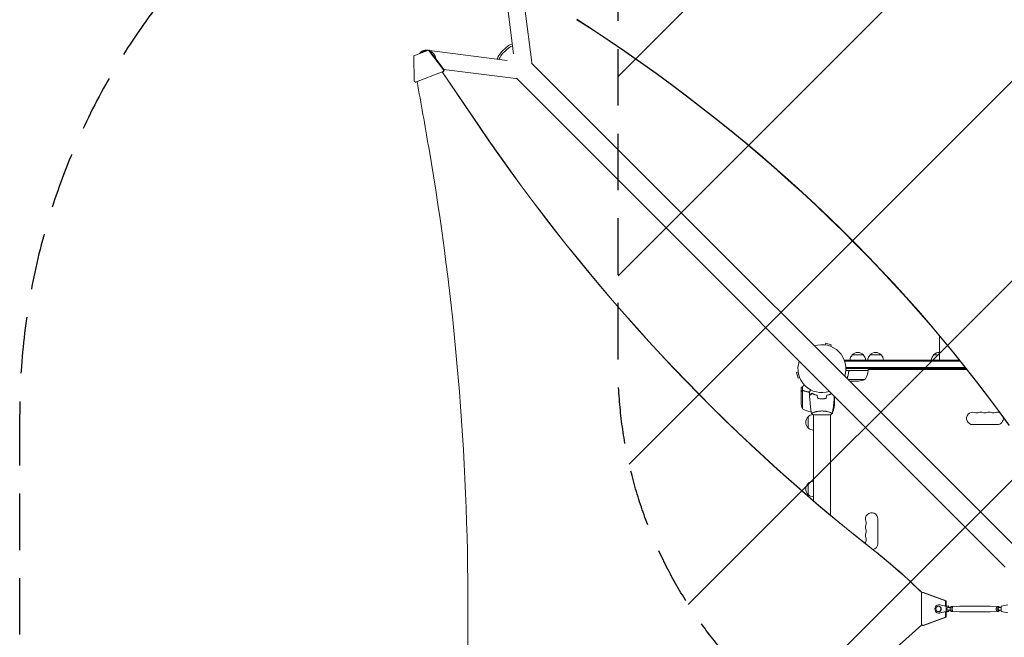
# Model space of a CAD drawing. Units: millimetres. Extents: x -2888 to 3804, y -3305 to 3607.
# Drawn here: x -2888 to -671, y -605 to 786 of the extents above; entities that cross this region are included whole.
import ezdxf

# ---------------------------------------------------------------- set-up
doc = ezdxf.new("R2010")
doc.units = ezdxf.units.MM
doc.header["$LTSCALE"] = 20
doc.linetypes.add('HIDDEN', pattern=[9.524999999999999, 6.35, -3.175])
for name, color, linetype in [('2d', 230, 'Continuous'), ('EN-Free_Space', 10, 'HIDDEN'), ('EN-Free_Space_Hatch', 10, 'HIDDEN'), ('EN-SafetyZone', 93, 'HIDDEN')]:
    doc.layers.add(name, color=color, linetype=linetype)

msp = doc.modelspace()

# ---------------------------------------------------------------- hatches: boundary and pattern name
at = {"layer": 'EN-Free_Space_Hatch'}
h = msp.add_hatch(dxfattribs=at)
h.set_pattern_fill('ANSI31', color=256, scale=100)
h.set_pattern_definition([(44.99999999999992, (-540.9999939279177, 2107.011993269793), (-224.5064030267286, 224.5064030267291), [])])
edge = h.paths.add_edge_path()
edge.add_line((459.0000060720822, 2107.011993269792), (459.0000060720822, 188.4546862734869))
edge.add_arc((468.5197434473856, -811.4999999999984), 999.9999999999995, 29.999999999999886, 90.54544901247851, ccw=False)
edge.add_line((1334.545147231824, -311.4999999999991), (1490.694788379306, -581.9591120510859))
edge.add_line((1490.694788379306, -581.9591120510859), (2523.877370745268, -875.6753265502039))
edge.add_arc((2250.429339298552, -1837.562104761611), 1000.000000000003, -15.869548301755913, 74.13045169824397, ccw=False)
edge.add_arc((2250.429339298556, -1837.562104761611), 999.9999999999985, 254.130451698244, 344.1304516982441, ccw=False)
edge.add_line((1976.981307851841, -2799.448882973014), (943.7987254858754, -2505.732668473896))
edge.add_arc((1490.694788379307, -581.9591120510843), 2000.000000000003, 210, 254.130451698244, ccw=False)
edge.add_line((-241.3560191895731, -1581.959112051085), (-397.5056603370531, -1311.500000000001))
edge.add_arc((468.5197434473873, -811.4999999999991), 1000.000000000003, 190.321398633808, 210, ccw=False)
edge.add_arc((-540.9999939279204, 8.999999999999773), 999.9999999999998, 270.00000000000017, 271.47275231458457, ccw=False)
edge.add_arc((-540.9999939279177, 9.000000000000114), 1000, 180, 270, ccw=False)
edge.add_line((-1540.999993927918, 9), (-1540.999993927918, 2107.011993269792))
edge.add_arc((-540.9999939279178, 2107.011993269792), 1000, 90, 180, ccw=False)
edge.add_arc((-540.9999939279177, 2107.011993269792), 1000, 0, 90, ccw=False)

# ---------------------------------------------------------------- linework, layer by layer
at = {"layer": '2d', "lineweight": 0}
for p, q in [((-1776.073473238737, 708.6487021734695), (-1798.621363257533, 888.148442886061)), ((-1735.325735720132, 689.151799416981), (-1756.35388014334, 856.553115836674)), ((-1967.917363946875, 717.1889227495673), (-2000.711457574175, 704.4889271063169)), ((-1970.118225666183, 716.6579953403315), (-1969.49184293364, 716.5791825780733)), ((-1966.209152406909, 717.1888977641755), (-1967.917363946875, 717.1889227495673)), ((-1933.894958912112, 672.4842512595466), (-1967.917363946875, 717.1889227495673)), ((-1966.209152406909, 717.1888977641755), (-1960.900081976884, 710.2128991759178)), ((-1965.348364252053, 716.0578415779352), (-1790.641922998831, 694.075918220083)), ((-2000.711457574175, 704.4889271063169), (-1999.768364585565, 646.973804940564)), ((-1955.019598653962, 702.4860769572887), (-1932.186747372146, 672.4842262741549)), ((-635.2093431767004, -412.638780073979), (-1735.748850217552, 687.9007269698045)), ((-1997.069718370827, 645.0003046230104), (-1934.770075503092, 669.126758672579)), ((-1937.181020898576, 668.1666223652276), (-1855.118484822477, 547.2718524206169)), ((-1936.634393205786, 668.1666143699022), (-1854.571857129687, 547.271844425292)), ((-1933.061863963126, 669.1267336871872), (-1936.406818578608, 667.831350758594)), ((-1933.894958912112, 672.4842512595466), (-1934.770075503092, 669.126758672579)), ((-1934.770075503092, 669.126758672579), (-1933.061863963126, 669.1267336871872)), ((-1932.186747372146, 672.4842262741548), (-1933.894958912112, 672.4842512595466)), ((-1933.113849275362, 673.7024172274015), (-1771.157986495817, 653.3247978480754)), ((-1933.061863963126, 669.1267336871872), (-1932.186747372146, 672.4842262741548)), ((-1997.069718370827, 645.0003046230104), (-1999.768364585565, 646.973804940564)), ((-1995.361506830861, 645.0002796376186), (-1997.069718370827, 645.0003046230104)), ((-1993.425387249184, 645.750070454574), (-1995.361506830861, 645.0002796376186)), ((-669.3626007080561, -446.792037605244), (-1769.90179861348, 653.747160303111)), ((-1074.404600232112, 53.46237550016731), (-1073.422995071465, 57.12577583267195)), ((-1060.865959329707, 53.76112824633944), (-1073.422995071465, 57.12577583267199)), ((-1061.847564490354, 50.09772791383442), (-1060.865959329707, 53.76112824633947)), ((-1013.700690389969, 30.99930961051442), (-988.7006903889683, 30.99930961051442)), ((-973.7006903899683, 30.99930961051466), (-948.7006903889678, 30.99930961051464)), ((-830.5006903899689, 30.99930961051463), (-817.0006903894687, 30.99930961051462)), ((-817.0006903894687, 43.9993096105145), (-817.0006903894687, 18.99930961051456)), ((-1031.200690389469, 18.99930961051447), (-1031.200690389469, 18.31214663812514)), ((-1031.200690389469, 18.99930961051447), (-772.1911274234053, 18.99930961051444)), ((-1030.583280886463, 16.4993096105145), (-770.1807572896353, 16.49930961051444)), ((-758.9960503380855, 2.499309610514445), (-1028.05859180219, 2.499309610514473)), ((-1135.463756279123, -7.596780546847953), (-1139.127156611626, -8.578385707494078)), ((-1139.127156611625, -8.57838570749405), (-1135.762509025293, -21.13542144925188)), ((-1132.099108692789, -20.15381628860553), (-1135.762509025293, -21.13542144925185)), ((-977.7506903894684, -4.000690389485612), (-1028.149042318126, -4.000690389485612)), ((-757.0118202320286, -0.0006903894855554427), (-1028.000690389471, -0.000690389485527021)), ((-1021.70326777754, -7.802390143347765), (-1021.70326777754, -6.29650737986529)), ((-1018.608261819489, -4.200690389485601), (-977.7553424823841, -4.200690389485601)), ((-977.7506903894684, -4.000690389485612), (-977.7506903894684, -0.0006903894856122861)), ((-977.7506903894684, -2.000690389489023), (-755.4272679612338, -2.000690389489193)), ((-1129.000690389468, -53.29811300141463), (-1129.000690389468, -43.4980801483442)), ((-1125.648305548231, -49.11630561455365), (-1125.648305548231, -40.27755042456999)), ((-984.7506903894684, -24.748305548248), (-1023.099817701398, -24.74830554824803)), ((-999.5899942636127, -28.00069038948561), (-1019.847432860169, -28.00069038948561)), ((-1129.000690389468, -53.49849961537569), (-1129.000690389468, -75.411386515342)), ((-1125.748305548231, -49.35862914336113), (-1125.748305548231, -90.25069038948618)), ((-1125.648305548231, -49.11630561455365), (-1123.912024110129, -49.11630561455365)), ((-1124.787468727947, -49.20060033359715), (-1124.78758874644, -49.20060033359715)), ((-1105.000690389468, -55.75418040871648), (-1105.000690389468, -55.52812838649749)), ((-1101.028682016433, -57.40432962426701), (-1101.032437575537, -57.61948546123296)), ((-1101.000690389469, -57.41604453519068), (-1101.000690389469, -57.63271110472454)), ((-1098.500690389469, -58.59458280213295), (-1098.500690389469, -58.3823700118698)), ((-1054.000690389468, -82.411386515342), (-1054.000690389468, -62.15394792280696)), ((-1084.500690389469, -67.97669541132626), (-1084.500690389469, -67.77643830622162)), ((-1082.000690389469, -68.0399309631211), (-1082.000690389469, -67.83993096624891)), ((-1081.790552488484, -67.83948267404014), (-1081.787061705771, -68.0394694817553)), ((-1078.000690389468, -67.8778850011372), (-1078.000690389468, -67.67722526266556)), ((-1077.800690389468, -67.66051766220659), (-1077.800690389468, -67.86124562845862)), ((-1113.000690389468, -133.3008903899854), (-1113.000690389468, -108.3008903889852)), ((-1101.500690007243, -104.0006903894862), (-1062.500690007243, -104.0006903894862)), ((-1101.000690389468, -98.8111037641504), (-1101.000690389468, -98.81246876537296)), ((-1101.000690389468, -104.0003390620575), (-1101.000690389468, -297.5747324499259)), ((-1063.000690389468, -98.81240763408096), (-1063.000690389468, -98.8125228667551)), ((-1063.000690389468, -104.0003400105662), (-1063.000690389468, -329.729103117776)), ((-1057.253075230706, -97.25069038948618), (-1057.253075230706, -93.37565022700215)), ((-687.5006903894644, -126.0006903894895), (-742.5006903894646, -126.0006903894895)), ((-1113.000690389469, -283.5008903899854), (-1113.000690389469, -258.5008903889852)), ((-956.0006903894639, -338.5006903894893), (-956.0006903894644, -393.500690389488)), ((-857.636623362835, -505.7280333085233), (-857.6371515889327, -576.2702579588116)), ((-857.636623362835, -505.7280333085234), (-854.9707278859141, -503.7047552195397)), ((-854.9707278859141, -503.7047552195397), (-853.2625163459484, -503.7047802049315)), ((-803.8536106531324, -522.4330322931904), (-854.9707278859141, -503.7047552195397)), ((-853.2625163459484, -503.7047802049315), (-802.1453991131664, -522.4330572785822)), ((-819.061869922974, -531.7493815318587), (-818.0369429705493, -531.7493964901943)), ((-802.3799765914259, -534.999490710855), (-817.4171044476093, -531.9164678658103)), ((-803.798604024995, -534.4985101288734), (-816.3921774951848, -531.916482824146)), ((-803.8537009158547, -534.4872137579948), (-803.8536106531324, -522.4330322931905)), ((-803.8536106531324, -522.4330322931904), (-802.1453991131664, -522.4330572785822)), ((-802.1453991131664, -522.4330572785822), (-802.1454894604703, -534.4985342553169)), ((-663.7025202521941, -531.9174738928572), (-678.7396942556697, -535.0002999084256)), ((-819.7453771246319, -546.9993715580108), (-819.0620924896821, -546.9993815302346)), ((-819.745201990173, -534.9993715592889), (-819.0619173552232, -534.9993815315127)), ((-819.0621399219312, -550.2493815298885), (-818.0372129695065, -550.2493964882241)), ((-817.4172404069491, -550.0823167260471), (-802.3800664034734, -546.9994907104787)), ((-816.3923134545246, -550.0823316843828), (-803.7987013360421, -547.5004692240653)), ((-803.8538887076334, -559.5659629709944), (-803.8537984447864, -547.5117648837537)), ((-800.040635843819, -547.5005240712958), (-803.7987013360421, -547.5004692240652)), ((-800.040538532772, -534.4985649761039), (-803.798604024995, -534.4985101288734)), ((-802.3800664034734, -546.9994907104788), (-802.3799765914259, -534.999490710855)), ((-802.3800664034734, -546.9994907104788), (-796.5721470064013, -546.9995754743804)), ((-802.3799765914259, -534.999490710855), (-796.5720571943539, -534.9995754747566)), ((-802.1455868202311, -547.5004933505081), (-802.1456771676671, -559.5659879563862)), ((-802.1455916254422, -548.1422077312086), (-796.5721470064013, -546.9995754743804)), ((-802.1455900519018, -547.9320684288166), (-800.040635843819, -547.5005240712959)), ((-800.040538532772, -534.4985649761039), (-802.1454862290539, -534.0669930763816)), ((-796.5720571943539, -534.9995754747566), (-802.1454846556369, -533.8568702751551)), ((-799.4760814332324, -543.9995330925534), (-792.9614288612693, -543.999575729475)), ((-799.4760421645949, -537.9995330926819), (-792.9613995905511, -537.9995757295382)), ((-796.5721470064013, -546.9995754743804), (-796.5721245532145, -543.9995520982917)), ((-796.572079647191, -537.9995520984573), (-796.5720571943539, -534.9995754747566)), ((-793.0284065886319, -538.1128101943553), (-793.0284497994735, -543.8863128860706)), ((-793.0284497994735, -543.8863128860706), (-788.7052315597543, -543.8863411805522)), ((-793.0284497994735, -543.8863128860706), (-791.3202598175199, -546.7730891624876)), ((-791.3201733958372, -535.2260837790571), (-793.0284065886319, -538.1128101943555)), ((-793.0284065886319, -538.1128101943553), (-788.705188348913, -538.1128384888369)), ((-791.3202598175199, -546.7730891624876), (-786.9970415778009, -546.7731174569692)), ((-791.3201733958372, -535.2260837790571), (-786.996955156118, -535.2261120735387)), ((-788.705188348913, -538.112838488837), (-788.7052315597543, -543.8863411805523)), ((-788.7052315597543, -543.8863411805523), (-786.9970415778009, -546.7731174569693)), ((-786.996955156118, -535.2261120735387), (-788.705188348913, -538.112838488837)), ((-787.0552461213276, -545.9967100045413), (-772.035439613833, -547.4959369919158)), ((-787.0551807116158, -536.002518763958), (-772.0353545812072, -534.5034883791576)), ((-786.9970415778009, -546.7731174569693), (-786.5664695586183, -546.0454980507284)), ((-786.5663984303887, -535.9537366086422), (-786.996955156118, -535.2261120735387)), ((-771.9597600741781, -547.4997131807031), (-703.3521662699411, -547.5001622018247)), ((-771.9596749921302, -534.4997131809814), (-703.3520811878932, -534.500162202103)), ((-688.7454428316826, -546.0461387741639), (-703.2764866808639, -547.4963870036484)), ((-688.7453717034527, -535.9543773320776), (-703.2764016482381, -534.5039383908902)), ((-690.0230328770651, -538.1134843411351), (-690.0230760879067, -543.8869870328504)), ((-690.0230760879067, -543.8869870328504), (-688.3148861059531, -546.7737633092673)), ((-685.6998578481875, -543.887015327332), (-690.0230760879067, -543.8869870328505)), ((-688.3147996842704, -535.2267579258369), (-690.0230328770654, -538.1134843411352)), ((-685.6998146373462, -538.1135126356168), (-690.0230328770654, -538.1134843411352)), ((-683.9916678662341, -546.773791603749), (-688.3148861059531, -546.7737633092675)), ((-683.9915814445512, -535.2267862203184), (-688.3147996842704, -535.2267579258369)), ((-685.6998146373462, -538.1135126356168), (-685.6998578481875, -543.887015327332)), ((-685.6998578481875, -543.887015327332), (-683.9916678662341, -546.773791603749)), ((-683.9915814445512, -535.2267862203184), (-685.6998146373462, -538.1135126356168)), ((-683.9916678662341, -546.773791603749), (-682.3504416715198, -544.0002996532677)), ((-683.9916442897115, -544.0002889119695), (-678.7397616148801, -544.000323284349)), ((-683.9916050210741, -538.000288912098), (-678.7397167088563, -538.0003232845144)), ((-682.350412400802, -538.000299653331), (-683.9915814445512, -535.2267862203184)), ((-678.7396942556697, -535.0002999084256), (-678.7397840677172, -547.0002999080494)), ((-678.7397840677172, -547.0002999080494), (-663.7026562115338, -550.0833227530941)), ((-854.9712864132255, -578.293570942958), (-857.637151588933, -576.2702579588116)), ((-854.9712864132255, -578.293570942958), (-803.8538887076334, -559.5659629709944)), ((-802.1456771676671, -559.5659879563862), (-853.2630748732595, -578.2935959283498)), ((-802.1456771676671, -559.5659879563862), (-803.8538887076334, -559.5659629709944)), ((-857.2073476721362, -576.5964664458033), (-963.2270694573122, -671.0246953853895)), ((-856.9122094035367, -576.8204676805312), (-962.6804417645226, -671.0247033807143)), ((-853.2630748732595, -578.2935959283498), (-854.9712864132255, -578.293570942958))]:
    msp.add_line(p, q, dxfattribs=at)
for centre, radius, start, end in [((-1082.000690389471, -0.0006903894846743697), 53.99999999999987, 341.5656037927499, 108.4343650722565), ((-1001.701755231624, 18.80903743860625), 16.99999999999999, 134.1865016247206, 179.3587047037547), ((-1001.200690389468, 19.4775909905143), 16.99999999914595, 42.66792548849917, 137.3320745115008), ((-1000.699625547313, 18.80903743860623), 16.99999999999998, 0.6412952962453463, 45.81349837527946), ((-961.7017552316238, 18.80903743860648), 16.99999999999999, 134.1865016247206, 179.3587047037547), ((-961.2006903894683, 19.47759099051456), 16.99999999914596, 42.66792548849917, 137.3320745115008), ((-960.6996255473123, 18.80903743860648), 16.99999999999997, 0.6412952962453463, 45.81349837527946), ((-818.5017552316244, 18.80903743860645), 16.99999999999999, 134.1865016247206, 179.3587047037547), ((-818.0006903894691, 19.47759099051433), 16.9999999991461, 86.62771331639296, 137.3320745115008), ((-1082.000690389471, -0.0006903894846743697), 54.00000000000001, 161.5656037959195, 288.4343962039292), ((-1027.451088886046, 1.264690592786224), 49.99999999999973, 328.650311779328, 353.5272077766683), ((-980.7506903894691, -4.033684654479401), 3.000000000000835, 353.5272077766566, 356.8087756979677), ((-1002.750690389469, 21.89930961051493), 50.00000000000055, 273.6243074940066, 291.1001960240936), ((-1091.500690389196, -70.8008903899152), 15.00000000050918, 121.7924707431868, 122.74841750357), ((-1079.100690389464, -72.25069038948476), 50.00000000000496, 183.6243074940099, 201.1001960240926), ((-1103.900690389474, -79.25069038948476), 50.0000000000054, 338.8998039759073, 356.3756925059901), ((-1099.735309407197, -47.55029189290883), 49.99999999999969, 238.650311779328, 262.6190799923002), ((-1101.478971769468, -120.8008903894852), 16.999999999146, 132.6679254884969, 227.3320745115031), ((-1100.81041821756, -120.2998255473295), 16.99999999999989, 95.43779180358015, 135.8134983752806), ((-1083.266071371776, -54.55029189284753), 50.00000000007075, 300.448295787303, 301.349688220672), ((-742.5006903894644, -112.0006903894895), 14, 70.89011316822243, 270), ((-733.3340237227978, -85.54370223470852), 14.00000000000011, 250.8901131682224, 289.1098868317775), ((-724.1673570561309, -112.0006903894895), 13.99999999999994, 70.89011316822243, 109.1098868317776), ((-715.0006903894644, -85.54370223470704), 14.00000000000142, 250.8901131682255, 289.1098868317745), ((-705.8340237227974, -112.0006903894908), 14.00000000000119, 70.89011316822548, 109.1098868317776), ((-696.6673570561306, -85.54370223470784), 14.00000000000069, 250.8901131682224, 289.1098868317745), ((-687.5006903894644, -112.0006903894899), 14.00000000000025, 62.96510107881041, 109.1098868317745), ((-687.5006903894644, -112.0006903894896), 13.99999999999992, 270, 9.254374203510423), ((-1100.81041821756, -121.301955231641), 16.9999999999999, 224.1865016247194, 269.3587047037563), ((-1101.478971769469, -271.0008903894853), 16.99999999914602, 132.6679254884969, 227.3320745115031), ((-1100.81041821756, -270.4998255473297), 17.0000000000002, 90.64129529624698, 135.8134983752806), ((-1100.81041821756, -271.5019552316409), 17.00000000000005, 224.1865016247194, 269.3587047037531), ((-970.0006903894639, -338.500690389489), 14.00000000000004, 0, 199.109886831774), ((-970.0006903894637, -356.8340237228216), 14.00000000000057, 160.8901131682234, 199.1098868317766), ((-996.4576785442455, -347.6673570561549), 14.00000000000034, 340.8901131682234, 19.10988683177552), ((-970.0006903894644, -375.1673570561557), 14.0000000000001, 160.8901131682219, 199.1098868317766), ((-996.4576785442455, -366.0006903894885), 14.00000000000023, 340.8901131682219, 19.10988683177812), ((-970.0006903894648, -393.5006903894885), 13.99999999999968, 160.8901131682219, 182.6477456514951), ((-996.4576785442457, -384.3340237228218), 14, 340.8901131682219, 19.10988683177552), ((-970.0006903894646, -393.5006903894885), 14.00000000000006, 280.6776640621217, 1.628443996909321e-12)]:
    msp.add_arc(centre, radius, start, end, dxfattribs=at)
for centre, major_axis, ratio, start_param, end_param in [((-3962.255599335697, -1830.888278544352), (-3863.513516502204, 0.03798422149770886), 0.8487705263723081, -2.595521523188753, -2.217773434261441), ((-13335.91269311297, -1714.054251861238), (0.1798666476217932, 12297.19778595434), 0.9398300555759992, -1.389876753414256, -1.377638005116324), ((-1768.786068874717, 672.1761640266503), (-2.371917621100342, -18.8513661785748), 0.5431635729387466, 2.857288301657603e-14, 0.1584764768387387), ((1471.813746665733, 3103.992266544526), (-0.06386983257630163, -4366.679282303305), 0.939830055575999, -0.9452774994895243, -0.6351890722006923), ((1472.360374358522, 3103.992258549202), (-0.06386983257630163, -4366.679282303305), 0.939830055575999, -0.9452774994895243, -0.6351890722006923), ((-7295.624869066693, -538.5209509845995), (0.08430177042566811, 5763.578508636072), 0.9398300555759993, -1.752724371462886, -1.389876753414288), ((-819.0620049224526, -540.9993815308736), (0.0001349994786814523, 9.249999999014872), 0.9398300521294095, -0.1903440101305405, 3.331951794543065), ((-818.0370779700279, -540.9993964892088), (0.0001349994786763453, 9.249999999014587), 0.93983005212941, -0.1903440101305485, -3.047562202596055e-14), ((-819.7452895574022, -540.9993715586498), (8.756722941936077e-05, 5.999999999360996), 0.9398300521294095, -1.570788761383532, 4.712396545796055), ((-818.0370779700281, -540.9993964892092), (-0.0001349994784119387, -9.249999999014845), 0.9398300521294095, -3.552713678800501e-15, 0.1903591409532376), ((-786.9969983669594, -540.999614765254), (3.272386456038001e-05, 4.999999999892911), 0.3416423175014346, 0.03408613105422137, 3.107506522535576)]:
    msp.add_ellipse(centre, major_axis=major_axis, ratio=ratio, start_param=start_param, end_param=end_param, dxfattribs=at)
at = {"layer": '2d', "lineweight": 0, "extrusion": (0, 0, -0.9999999999999998)}
msp.add_ellipse((-3962.255591018049, -1830.042260341564), major_axis=(3863.513516502204, -0.03798422183695038), ratio=0.8487705263723082, start_param=-0.9238192193284771, end_param=-0.5460711304011646, dxfattribs=at)
at = {"layer": '2d', "lineweight": 0, "extrusion": (0, 0, -1)}
for centre, major_axis, ratio, start_param, end_param in [((-1794.850464953981, 712.8490841921453), (-17.14733963616035, -17.1473392513872), 0.2588723743587896, 0.1874372552326287, 1.570796322366542), ((-1791.77695330398, 709.7755724731771), (17.1473396361608, 17.14733925138674), 0.2588723743587897, -2.680050307585411, -1.570796331224468), ((-1791.794347635273, 709.7929668563187), (17.07662876567818, 17.07662876563209), 0.258915948028763, -2.686703863220087, -0.4541614242758443), ((-1794.850464953981, 712.8490841921453), (17.14733963616035, 17.1473392513872), 0.2588723743587896, -1.570796331223237, -0.186169742394632), ((-1791.77695330398, 709.7755724731771), (17.14733963616035, 17.1473392513872), 0.2588723743587893, -1.570796331223237, -0.4608236911509784), ((-1754.177584590921, 686.7837212609787), (18.85184887078859, 2.368078156001965), 0.5430288792837081, 8.909719649011892e-15, 0.1581201637389283), ((-1681.584278100978, -1447.919489244551), (-0.01884219587282132, -1288.211076892862), 0.939830055575999, -2.506403581389213, -2.392005500508211), ((-1681.037650408288, -1447.919497240005), (-0.01884219587395819, -1288.211076893029), 0.9398300555759992, -2.506403581389208, -2.392273116789968), ((-819.0620049224526, -540.9993815308736), (8.756722944842681e-05, 5.999999999360996), 0.9398300521294098, 8.10782347177623e-16, 1.570788761383528), ((-771.9597175331542, -540.9997131808447), (-4.254102392835519e-05, -6.499999999858425), 0.3416423175014346, 2.750140482630778e-06, 0.03408613105420606), ((-771.9597175331542, -540.9997131808444), (4.254102392844961e-05, 6.499999999862859), 0.3416423175014346, -0.03408613105415359, 4.611588888536744e-14), ((-703.3521237289171, -541.0001622019621), (-4.25410239283941e-05, -6.499999999862459), 0.3416423175014345, -0.03408613105425751, -5.675321324005722e-14), ((-703.3521237289171, -541.0001622019652), (4.254102404546263e-05, 6.499999999862126), 0.3416423175014346, -3.863576125695545e-13, 0.03408613105382113)]:
    msp.add_ellipse(centre, major_axis=major_axis, ratio=ratio, start_param=start_param, end_param=end_param, dxfattribs=at)
at = {"layer": '2d', "lineweight": 0, "extrusion": (0, 0, -0.9999999999999999)}
for centre, major_axis, ratio, start_param, end_param in [((-819.0620049224526, -540.9993815308736), (-8.756722941912973e-05, -5.999999999361), 0.9398300521294095, -1.570803892206261, 5.10702591327572e-15), ((-799.4760617989136, -540.9995330926176), (-1.96343188324103e-05, -2.999999999935747), 0.3416423175014346, -6.963318810448982e-13, 3.141592653589097), ((-683.9916246553926, -541.0002889120337), (-1.963431852108152e-05, -2.999999999935744), 0.3416423175014346, 1.572995250893111e-12, 2.094397852535459), ((-683.9916246553926, -541.0002889120337), (1.963431873602817e-05, 2.999999999935743), 0.3416423175014347, -1.047194801056129, 8.237854842718662e-14)]:
    msp.add_ellipse(centre, major_axis=major_axis, ratio=ratio, start_param=start_param, end_param=end_param, dxfattribs=at)
at = {"layer": '2d', "lineweight": 0}
for points, weights in [([(-1987.983687242318, 709.417943581049), (-1987.112931657591, 710.5889456865062), (-1986.127473445279, 711.6104298870814), (-1985.068412287411, 712.4886585773551)], [0.8179505485319416, 0.8717948730670121, 0.9324780235563649, 1]), ([(-1974.112187177026, 714.7898862362321), (-1978.940486895065, 714.7787925045266), (-1983.078886235696, 713.0257527551001), (-1986.109745166838, 710.1436552431786)], [0.5071249599971591, 0.5238372648485279, 0.5699498540758565, 0.6454627276791447]), ([(-1985.068412287411, 712.4886585773551), (-1981.242220935349, 715.6615357949671), (-1975.84011819252, 717.5562162262656), (-1969.509371432331, 716.5723944088518)], [1, 0.7926387937787143, 0.6497755923257477, 0.5714103956411001]), ([(-1964.734516570142, 715.2512595936007), (-1957.08706082571, 712.1540187984917), (-1952.276919722285, 705.6894484363302), (-1951.641209018447, 698.0469493098846)], [0.5294810575050266, 0.4817679428997134, 0.491970185595044, 0.5600877855910186]), ([(-1956.076704410642, 703.0248772609323), (-1957.145011982783, 705.5748386597094), (-1958.832332634955, 707.9568293493072), (-1961.148285355077, 709.9562616156157)], [0.6552376050054697, 0.6026236317208566, 0.5633838188951242, 0.5375181665282724]), ([(-1125.648305548231, -40.27755042456999), (-1127.388328635827, -41.88319751667373), (-1128.460899444885, -42.87293737295209), (-1128.843822116936, -43.22628824470911)], [1, 0.9930523255654716, 0.9930523255654716, 1]), ([(-1121.686078527567, -36.6213125623629), (-1123.039371472064, -37.87009534954856), (-1124.361001007185, -39.08965998350823), (-1125.648305548231, -40.27755042456999)], [0.99883064150334, 0.9985398005832603, 0.9989295867488137, 1]), ([(-1129.000690389468, -53.29811300141463), (-1129.000690389468, -53.29811300141466), (-1128.453960327604, -52.35114875624012), (-1127.378241040533, -50.48794829635202)], [0.983775506510649, 0.9837755065106489, 0.9891836710070993, 1])]:
    msp.add_rational_spline(points, weights, degree=3, dxfattribs=at)
for points, knots in [([(-817.0006903894682, 43.9993096105145), (-817.0006903892317, 47.33288473403367), (-817.0006903890137, 50.66670173198213), (-817.0006903884466, 60.0730604584391), (-817.0006903881381, 66.14506113468508), (-817.0006903878632, 72.62909042415917), (-817.0006903878457, 73.05161621322736), (-817.0006903878282, 73.47410203997869)], [0, 0, 0, 0, 10.0007253705575, 10.0007253705575, 28.22726639051684, 28.22726639051684, 29.49789254938156, 29.49789254938156, 29.49789254938156, 29.49789254938156]), ([(-1021.768858133215, -6.67050171024033), (-1022.085429612637, -9.529305254860077), (-1022.596145242313, -12.29220692921407), (-1023.448418989542, -15.63615805425241), (-1023.629629794369, -16.29942452209241), (-1024.013062089909, -17.61501448989713), (-1024.215430221145, -18.26762335867392), (-1024.798336964908, -20.04243559890722), (-1025.19805783686, -21.14697589639917), (-1025.623057865612, -22.22506538402737)], [0.002676215341889945, 0.002676215341889945, 0.002676215341889945, 0.002676215341889945, 0.01136400586139558, 0.01136400586139558, 0.01353595349127198, 0.01353595349127198, 0.01570790112114839, 0.01570790112114839, 0.01953696701846842, 0.01953696701846842, 0.01953696701846842, 0.01953696701846842]), ([(-1025.468910286191, -22.37921296344925), (-1024.547481941317, -20.05168478684661), (-1023.753777948308, -17.62835479876196), (-1022.431658731286, -12.47244559376932), (-1021.914997315073, -9.731522848330513), (-1021.589097018704, -6.862132395755168)], [0.000342940536957345, 0.000342940536957345, 0.000342940536957345, 0.000342940536957345, 0.008593070406938626, 0.008593070406938626, 0.01718614081387726, 0.01718614081387726, 0.01718614081387726, 0.01718614081387726]), ([(-1021.768858133215, -6.67050171024033), (-1021.748755550341, -6.488965030817923), (-1021.712494313628, -6.311800371348312), (-1021.608768033401, -5.965946884042609), (-1021.540729195959, -5.796164172747353), (-1021.374030557986, -5.47060781270622), (-1021.276917428564, -5.317338058237027), (-1021.055806933708, -5.02943654774424), (-1020.930364980913, -4.893590029154154), (-1020.658210445604, -4.648582616623486), (-1020.512390076317, -4.539675913409127), (-1020.201511390567, -4.348772535530628), (-1020.034650958584, -4.26626495651044), (-1019.692953992051, -4.134873726637665), (-1019.517512693548, -4.085211554851242), (-1019.157437544557, -4.018010222761205), (-1018.972144419068, -4.000690389485612), (-1018.787084259142, -4.000690389485612)], [5.204170427930421e-18, 5.204170427930421e-18, 5.204170427930421e-18, 5.204170427930421e-18, 0.0005472318880348037, 0.0005472318880348037, 0.001094463776069602, 0.001094463776069602, 0.001641695664104401, 0.001641695664104401, 0.002188927552139199, 0.002188927552139199, 0.002736159440173997, 0.002736159440173997, 0.003283391328208796, 0.003283391328208796, 0.003830623216243594, 0.003830623216243594, 0.004377855104278372, 0.004377855104278372, 0.004377855104278372, 0.004377855104278372]), ([(-1021.589097018704, -6.862132395755168), (-1021.557484960341, -6.58380390246333), (-1021.488303617042, -6.315735697336578), (-1021.328936180631, -5.928928850783109), (-1021.265987172, -5.80213982304312), (-1021.124782974456, -5.561614731416057), (-1021.046211697746, -5.446892765262987), (-1020.78668949879, -5.119326483642794), (-1020.579551390727, -4.922107828746533), (-1020.23887442107, -4.678670800245925), (-1020.119696879371, -4.605422098131498), (-1019.869793789086, -4.475182999285579), (-1019.739326624187, -4.418544726623452), (-1019.607173777478, -4.371878819199253)], [0, 0, 0, 0, 0.0008395774927964047, 0.0008395774927964047, 0.001259366239194611, 0.001259366239194611, 0.001679154985592817, 0.001679154985592817, 0.002518732478389231, 0.002518732478389231, 0.002938521224787429, 0.002938521224787429, 0.003358309971185628, 0.003358309971185628, 0.003358309971185628, 0.003358309971185628]), ([(-1127.385544917143, -50.70059898173156), (-1127.800065000888, -51.41856882753689), (-1128.147596774276, -52.02058832818417), (-1128.692677249673, -52.96486275109268), (-1128.890373169328, -53.30737262010629), (-1129.000690389468, -53.49849961537569)], [3.469446951953614e-18, 3.469446951953614e-18, 3.469446951953614e-18, 3.469446951953614e-18, 0.005170241585800144, 0.005170241585800144, 0.01034048317160029, 0.01034048317160029, 0.01034048317160029, 0.01034048317160029]), ([(-1126.129264217514, -49.51739477692072), (-1126.372893248842, -49.63922685372458), (-1126.599973907661, -49.79317605896742), (-1126.91503880625, -50.08077016997379), (-1127.015656742088, -50.18608631758264), (-1127.20792998797, -50.42168828431465), (-1127.299337944097, -50.55128412444884), (-1127.385544917143, -50.70059898173156)], [3.469446951953614e-18, 3.469446951953614e-18, 3.469446951953614e-18, 3.469446951953614e-18, 0.00218234041019475, 0.00218234041019475, 0.003273510615292127, 0.003273510615292127, 0.004364680820389503, 0.004364680820389503, 0.004364680820389503, 0.004364680820389503]), ([(-1125.648305548231, -49.11630561455365), (-1125.993269135562, -49.22059328886976), (-1126.311955383423, -49.38248717530342), (-1126.749302598638, -49.71722195434398), (-1126.886753871755, -49.84312691974938), (-1127.144994154077, -50.13162877329913), (-1127.265783163283, -50.29316553924272), (-1127.378241040533, -50.48794829635202)], [0, 0, 0, 0, 0.5000000000000002, 0.5000000000000002, 0.7500000000000001, 0.7500000000000001, 1, 1, 1, 1]), ([(-1126.530965776997, -49.55195209864112), (-1126.411141857778, -49.46593780072874), (-1126.28538316446, -49.38907052787175), (-1125.99395907498, -49.23896430067072), (-1125.825497692043, -49.16987346131731), (-1125.648305548231, -49.11630561455348)], [0.5438819342890192, 0.5438819342890192, 0.5438819342890192, 0.5438819342890192, 0.7500000000000008, 0.7500000000000008, 1, 1, 1, 1]), ([(-1123.658491506552, -49.20553047055643), (-1123.983610618019, -49.07446552745961), (-1124.314269180367, -49.0054359399843), (-1124.816768409274, -48.98348996650424), (-1124.98661127677, -48.9903165150846), (-1125.3211287556, -49.03231393769062), (-1125.485939779007, -49.06722000354202), (-1125.648305548231, -49.11630561455365)], [0, 0, 0, 0, 0.001155291981016231, 0.001155291981016231, 0.001732937971524346, 0.001732937971524346, 0.002310583962032462, 0.002310583962032462, 0.002310583962032462, 0.002310583962032462]), ([(-1124.787039614506, -49.20059513582217), (-1124.784139662712, -49.20059942719493), (-1124.781430362004, -49.20060346668191), (-1124.778339757395, -49.20061287138211), (-1124.777443308219, -49.20061559927416), (-1124.776550964794, -49.20061870859573), (-1124.775661963735, -49.20062219874328)], [-1.045581119749447e-05, -1.045581119749447e-05, -1.045581119749447e-05, -1.045581119749447e-05, 0, 0, 0, 3.032773382183551e-06, 3.032773382183551e-06, 3.032773382183551e-06, 3.032773382183551e-06]), ([(-1123.668968158, -49.41690422034068), (-1121.252973763776, -50.38766117648257), (-1118.733333083286, -51.2206834645668), (-1114.13619821165, -52.39951732594378), (-1112.107748971847, -52.81558884113119), (-1110.010023289607, -53.12966548276356)], [0, 0, 0, 0, 0.008593070406938626, 0.008593070406938626, 0.01501780971394976, 0.01501780971394976, 0.01501780971394976, 0.01501780971394976]), ([(-1123.658491506552, -49.20553047055643), (-1120.857666915466, -50.33462409411501), (-1117.907187444247, -51.28257968555951), (-1114.010545371306, -52.19312394110645), (-1113.220693649058, -52.36142244854386), (-1111.627935369679, -52.66702807159197), (-1110.823298582853, -52.80494096199399), (-1110.012506855872, -52.92687131284717)], [0, 0, 0, 0, 0.01003251067505567, 0.01003251067505567, 0.0125406383438196, 0.0125406383438196, 0.01502069477576823, 0.01502069477576823, 0.01502069477576823, 0.01502069477576823]), ([(-1123.417249563065, -49.51739477692072), (-1123.234730948852, -49.58978822873522), (-1123.028060357249, -49.67075111160068), (-1122.567650745187, -49.8475639267395), (-1122.314236847983, -49.94326828599097), (-1121.768976004109, -50.14439304137491), (-1121.474331236097, -50.25084067113377), (-1120.849456920657, -50.47047500695581), (-1120.518311473189, -50.58401469812011), (-1120.167342377923, -50.70059898173153)], [3.469446951953614e-18, 3.469446951953614e-18, 3.469446951953614e-18, 3.469446951953614e-18, 0.001334566860201046, 0.001334566860201046, 0.002669133720402088, 0.002669133720402088, 0.00400370058060313, 0.00400370058060313, 0.005338267440804173, 0.005338267440804173, 0.005338267440804173, 0.005338267440804173]), ([(-1110.018477801084, -52.38596360814628), (-1110.01847780099, -52.38596360798297), (-1110.015629386004, -52.38103000850529), (-1110.006126470933, -52.36457047678374), (-1110.001106437588, -52.35587552397308), (-1109.990429188996, -52.33738198692703), (-1109.989051623334, -52.33499597320966), (-1109.981711729387, -52.32228290397222), (-1109.97254703892, -52.30640919444724), (-1109.929568519766, -52.2319682156386), (-1109.880424965988, -52.14684908363017), (-1109.678954436233, -51.79789188986709), (-1109.473023553621, -51.44120913833623), (-1109.076214708261, -50.75391605727998), (-1108.929177603284, -50.4992403208615), (-1108.615053628685, -49.9551616369796), (-1108.447230457734, -49.66448337820583), (-1107.975500447168, -48.84742303244985), (-1107.655259463226, -48.2927493775972), (-1107.313318272183, -47.7004898615094)], [0.03093241889619977, 0.03093241889619977, 0.03093241889619977, 0.03093241889619977, 0.03756195000007697, 0.03756195000007697, 0.04131814500008466, 0.04131814500008466, 0.04225719375008659, 0.04225719375008659, 0.04319624250008852, 0.04319624250008852, 0.04507434000009236, 0.04507434000009236, 0.04883053500010006, 0.04883053500010006, 0.05070863250010391, 0.05070863250010391, 0.05258673000010777, 0.05258673000010777, 0.05570870044879817, 0.05570870044879817, 0.05570870044879817, 0.05570870044879817]), ([(-1105.041419996767, -55.50659358407106), (-1105.591370963737, -56.05654455104153), (-1106.103591266563, -56.56876485386803), (-1107.047271617162, -57.5124452044665), (-1107.478812914984, -57.94398650228877), (-1108.057785107734, -58.52295869503868), (-1108.239334006297, -58.70450759360199), (-1108.577489851537, -59.0426634388414), (-1108.733794772875, -59.19896836017952), (-1109.154437919725, -59.61961150702919), (-1109.373962019365, -59.83913560666932), (-1109.60395513881, -60.06912872611471), (-1109.664009719594, -60.12918330689891), (-1109.727633720999, -60.19280730830408), (-1109.744428078267, -60.20960166557154), (-1109.768880844089, -60.23405443139396), (-1109.775609880883, -60.24078346818771), (-1109.795894728415, -60.26106831571957), (-1109.807826677119, -60.27300026442359), (-1109.822128778956, -60.28730236626092), (-1109.826117530605, -60.29129111790948), (-1109.831377673874, -60.29655126117899), (-1109.832862357674, -60.29803594497892), (-1109.832873826067, -60.29804741337222)], [0, 0, 0, 0, 0.003506300941913347, 0.003506300941913347, 0.007012601883826694, 0.007012601883826694, 0.008765752354783366, 0.008765752354783366, 0.01051890282574004, 0.01051890282574004, 0.01402520376765338, 0.01402520376765338, 0.01577835423861005, 0.01577835423861005, 0.01665492947408839, 0.01665492947408839, 0.01753150470956672, 0.01753150470956672, 0.02103780565148007, 0.02103780565148007, 0.02454410659339341, 0.02454410659339341, 0.02744840295344404, 0.02744840295344404, 0.02744840295344404, 0.02744840295344404]), ([(-1105.511532188327, -100.9394172628341), (-1106.081981807903, -97.71350816816957), (-1106.598935903998, -94.4778069119904), (-1107.794467545195, -86.10490944788165), (-1108.392375152863, -80.95411413224201), (-1109.307895737308, -70.7288356693796), (-1109.630856812342, -65.65138439048215), (-1109.822717063241, -60.5707162532529)], [0.05916754849364179, 0.05916754849364179, 0.05916754849364179, 0.05916754849364179, 9.953009805522175, 9.953009805522175, 25.60474331692992, 25.60474331692992, 40.9630299898875, 40.9630299898875, 40.9630299898875, 40.9630299898875]), ([(-1105.00427863448, -55.75229493425925), (-1105.555270184043, -56.30328648382255), (-1106.068641847597, -56.81665814737647), (-1107.014868868464, -57.76288516824346), (-1107.447803489853, -58.19581978963228), (-1108.029086614731, -58.77710291450995), (-1108.211443137793, -58.95945943757263), (-1108.551299403902, -59.29931570368129), (-1108.708553319357, -59.45656961913659), (-1109.132091314977, -59.88010761475573), (-1109.353648673005, -60.10166497278391), (-1109.586884343575, -60.33490064335376), (-1109.64805134995, -60.39606764972879), (-1109.735173685677, -60.48318998545659), (-1109.759998078988, -60.50801437876692), (-1109.784706841269, -60.53272314104814), (-1109.797075956261, -60.54509225603991), (-1109.811742234414, -60.55975853419346), (-1109.815812363165, -60.56382866294433), (-1109.821177886241, -60.56919418602024), (-1109.822690639271, -60.57070693905001), (-1109.82270243233, -60.57071873210916)], [9.965227682168975e-18, 9.965227682168975e-18, 9.965227682168975e-18, 9.965227682168975e-18, 0.003506658101860132, 0.003506658101860132, 0.007013316203720255, 0.007013316203720255, 0.008766645254650316, 0.008766645254650316, 0.01051997430558038, 0.01051997430558038, 0.0140266324074405, 0.0140266324074405, 0.01577996145837056, 0.01577996145837056, 0.01753329050930062, 0.01753329050930062, 0.02103994861116075, 0.02103994861116075, 0.02454660671302087, 0.02454660671302087, 0.02744920725376749, 0.02744920725376749, 0.02744920725376749, 0.02744920725376749]), ([(-1092.929559138073, -60.00069038947942), (-1094.168105832634, -59.71882196721012), (-1095.344129713625, -59.40104973970327), (-1097.585720167849, -58.71234557844829), (-1098.651110027142, -58.34132164932365), (-1100.170230687993, -57.7576723030941), (-1100.663375584412, -57.55860449740436), (-1101.623076058981, -57.15375488746403), (-1102.090692671579, -56.94747811176666), (-1103.445181938425, -56.3258921870694), (-1104.278507119581, -55.91042713994747), (-1105.041419996767, -55.50659358407106)], [6.490740907898788e-18, 6.490740907898788e-18, 6.490740907898788e-18, 6.490740907898788e-18, 0.004042939346911621, 0.004042939346911621, 0.008085878693823236, 0.008085878693823236, 0.01010734836727904, 0.01010734836727904, 0.01212881804073485, 0.01212881804073485, 0.01617175738764647, 0.01617175738764647, 0.01617175738764647, 0.01617175738764647]), ([(-1093.091574407493, -60.16878183333415), (-1094.307506612305, -59.88893728498169), (-1095.462551632809, -59.57489425436296), (-1097.664774098256, -58.89624521878122), (-1098.711792984741, -58.53155318946452), (-1100.703015767897, -57.76791583388655), (-1101.648522510529, -57.36825923889995), (-1103.42839060034, -56.55563619831042), (-1104.25054275117, -56.1483918398761), (-1105.00427863448, -55.75229493425925)], [0, 0, 0, 0, 0.003981808010130003, 0.003981808010130003, 0.007963616020260009, 0.007963616020260009, 0.01194542403039001, 0.01194542403039001, 0.01592723204052002, 0.01592723204052002, 0.01592723204052002, 0.01592723204052002]), ([(-1071.071821640866, -60.00069038948615), (-1069.833274946304, -59.71882196721597), (-1068.657251065313, -59.40104973970833), (-1066.415660611089, -58.7123455784519), (-1065.350270751796, -58.34132164932666), (-1063.831150090945, -57.75767230309617), (-1063.338005194526, -57.55860449740615), (-1062.378304719957, -57.15375488746525), (-1061.910688107359, -56.94747811176762), (-1060.978178833668, -56.51954217062433), (-1060.516934585566, -56.298496661787), (-1060.075571495514, -56.07906681674541)], [3.878959614448864e-18, 3.878959614448864e-18, 3.878959614448864e-18, 3.878959614448864e-18, 0.004042939346912231, 0.004042939346912231, 0.00808587869382446, 0.00808587869382446, 0.01010734836728058, 0.01010734836728058, 0.01212881804073669, 0.01212881804073669, 0.0142824406248318, 0.0142824406248318, 0.0142824406248318, 0.0142824406248318]), ([(-1070.909806371444, -60.16878183333415), (-1069.693874166632, -59.88893728498172), (-1068.538829146127, -59.57489425436299), (-1066.336606680681, -58.89624521878125), (-1065.289587794196, -58.53155318946452), (-1063.29836501104, -57.76791583388655), (-1062.352858268408, -57.36825923889995), (-1060.926040721373, -56.71682623660303), (-1060.413826595873, -56.47136524600916), (-1059.926421134363, -56.2282171778966)], [5.204170427930421e-18, 5.204170427930421e-18, 5.204170427930421e-18, 5.204170427930421e-18, 0.003981808010129996, 0.003981808010129996, 0.007963616020259981, 0.007963616020259981, 0.01194542403038997, 0.01194542403038997, 0.01434758747331469, 0.01434758747331469, 0.01434758747331469, 0.01434758747331469]), ([(-1067.511599233785, -59.04905355006673), (-1067.306561846969, -58.99872682769205), (-1067.102195367286, -58.94743813606459), (-1066.0861104426, -58.68688556392999), (-1065.284297942238, -58.46345021118887), (-1064.492843120327, -58.22550847575727)], [0.007927615314339043, 0.007927615314339043, 0.007927615314339043, 0.007927615314339043, 0.008593070406938633, 0.008593070406938633, 0.01124693712634337, 0.01124693712634337, 0.01124693712634337, 0.01124693712634337]), ([(-1054.232779283077, -61.92185902919744), (-1054.353776843917, -64.77956045017356), (-1054.516224868927, -67.63578090341306), (-1055.089226756727, -75.65706823885137), (-1055.594400910018, -80.81757899747396), (-1056.858270634812, -90.97046950593216), (-1057.610560277523, -95.96705621996063), (-1058.489923119065, -100.9398387093239)], [1.361547900529512, 1.361547900529512, 1.361547900529512, 1.361547900529512, 10.00133456150082, 10.00133456150082, 25.65286089758357, 25.65286089758357, 40.90430261058081, 40.90430261058081, 40.90430261058081, 40.90430261058081]), ([(-1091.214543880942, -67.17395512577829), (-1089.742856043599, -67.45305749229018), (-1088.239529176005, -67.6690731155141), (-1085.934571244017, -67.88924923809338), (-1085.157881201735, -67.94530714527684), (-1083.586780686093, -68.02074452589909), (-1082.789317132742, -68.0399309631211), (-1082.000690389468, -68.03993096312112)], [1.734723475976807e-18, 1.734723475976807e-18, 1.734723475976807e-18, 1.734723475976807e-18, 0.004702908927725761, 0.004702908927725761, 0.007054363391588641, 0.007054363391588641, 0.00940581785545152, 0.00940581785545152, 0.00940581785545152, 0.00940581785545152]), ([(-1091.053914791053, -67.00069038948615), (-1089.605374047199, -67.27157984805254), (-1088.127113183271, -67.480914105642), (-1085.862864949805, -67.69411413644025), (-1085.100269751034, -67.74835544460956), (-1083.558507314269, -67.8213365509175), (-1082.775582408804, -67.83993096624894), (-1082.000690389468, -67.83993096624894)], [3.469446951953614e-18, 3.469446951953614e-18, 3.469446951953614e-18, 3.469446951953614e-18, 0.004616901742752371, 0.004616901742752371, 0.006925352614128555, 0.006925352614128555, 0.00923380348550474, 0.00923380348550474, 0.00923380348550474, 0.00923380348550474]), ([(-1082.000690389468, -67.83993096624894), (-1080.450874011708, -67.83993096624894), (-1078.920838069464, -67.76698481310135), (-1076.653120532209, -67.55463662720479), (-1075.901809270604, -67.46666163138318), (-1074.408270092877, -67.25702770988082), (-1073.67186421947, -67.13615902961484), (-1072.947465987884, -67.00069038948615)], [0.00923380348550474, 0.00923380348550474, 0.00923380348550474, 0.00923380348550474, 0.01385080156839122, 0.01385080156839122, 0.01615930060983446, 0.01615930060983446, 0.01846779965127771, 0.01846779965127771, 0.01846779965127771, 0.01846779965127771]), ([(-1082.000690389468, -68.03993096312112), (-1080.423563196736, -68.0399309631211), (-1078.865882228669, -67.96469738785498), (-1076.55631757994, -67.74539174965412), (-1075.790114287139, -67.65438185998724), (-1074.270387675862, -67.43800172635412), (-1073.522755937491, -67.3135205555335), (-1072.786836897995, -67.17395512577832)], [0.00940581785545152, 0.00940581785545152, 0.00940581785545152, 0.00940581785545152, 0.01410835021193202, 0.01410835021193202, 0.01645961639017227, 0.01645961639017227, 0.01881088256841253, 0.01881088256841253, 0.01881088256841253, 0.01881088256841253]), ([(-1105.500784233226, -101.0001519886913), (-1105.500673737382, -101.0007857399333), (-1105.500660335827, -101.0008600256315), (-1105.501203118583, -100.9977905776877), (-1105.504452911338, -100.9793354683765), (-1105.513161592002, -100.9278873503674), (-1105.506567557028, -100.9067820800981), (-1105.469788061932, -100.8566771606677), (-1105.440284059365, -100.827603284776), (-1105.238653108618, -100.6635026121112), (-1104.906808428855, -100.4731379923597), (-1104.167194269027, -100.1117604204318), (-1103.879832286787, -99.97864377636), (-1103.221944779135, -99.68910789130814), (-1102.85644234389, -99.53484873335415), (-1101.657183115359, -99.05057846295338), (-1100.720390411614, -98.69853862244332), (-1099.375287231897, -98.2409919948987), (-1099.09691207014, -98.14847930857428), (-1098.52797738705, -97.96421141817297), (-1098.236828783321, -97.87223549548528), (-1097.34356917304, -97.59760223868943), (-1096.721748229091, -97.41621087055006), (-1095.424161627462, -97.06172858591404), (-1094.748247962194, -96.88868824161673), (-1093.691461697435, -96.6393802617743), (-1093.33203312855, -96.55798959496425), (-1092.598136930343, -96.39940915716613), (-1092.223899115578, -96.32230026364317), (-1090.336633005024, -95.9538375865161), (-1088.758824871574, -95.70950726830864), (-1086.277374389917, -95.45186387497839), (-1085.427064222999, -95.3843868831623), (-1083.722565030946, -95.29415206498899), (-1082.864629466568, -95.27081733578018), (-1082.000708484823, -95.27081700953548)], [0.1222086445381469, 0.1222086445381469, 0.1222086445381469, 0.1222086445381469, 0.1226883650287292, 0.1226883650287292, 0.1252433536382131, 0.1252433536382131, 0.126520847942955, 0.126520847942955, 0.127798342247697, 0.127798342247697, 0.1329083194666647, 0.1329083194666647, 0.1354633080761486, 0.1354633080761486, 0.1380182966856325, 0.1380182966856325, 0.1431282739046003, 0.1431282739046003, 0.1444057682093422, 0.1444057682093422, 0.1456832625140841, 0.1456832625140841, 0.148238251123568, 0.148238251123568, 0.1507932397330519, 0.1507932397330519, 0.1520707340377938, 0.1520707340377938, 0.1533482283425357, 0.1533482283425357, 0.1584582055615035, 0.1584582055615035, 0.1610131941709873, 0.1610131941709873, 0.1635681827804712, 0.1635681827804712, 0.1635681827804712, 0.1635681827804712]), ([(-1082.000708484823, -95.27081700953548), (-1081.136270483668, -95.2708166829378), (-1080.278608690462, -95.29427363338527), (-1078.587360744176, -95.38358656373856), (-1077.751744206468, -95.44946726715744), (-1076.512790656089, -95.57739246544583), (-1076.102216303467, -95.62487146360263), (-1075.285810365698, -95.72896265193924), (-1074.878787198913, -95.78577173290495), (-1073.678480463499, -95.96701794026382), (-1072.903073774385, -96.10248214940376), (-1071.39804070135, -96.39644301810694), (-1070.668299759381, -96.55486700922512), (-1069.252070120537, -96.88890620814604), (-1068.562828166967, -97.06540808767852), (-1066.595819638058, -97.60353515639514), (-1065.406587556294, -97.97501035661872), (-1063.797384884382, -98.52313681419008), (-1063.287975132657, -98.7052738821402), (-1062.345292080466, -99.05613377180981), (-1061.911080266251, -99.22513956491491), (-1060.718339068891, -99.70782408555954), (-1060.067343250829, -99.99718454781055), (-1059.322831689978, -100.361953946623), (-1059.117237799372, -100.4701436855056), (-1058.791980953381, -100.657166529377), (-1058.671995470936, -100.7362540529691), (-1058.555921349094, -100.8324357643746), (-1058.52789138327, -100.8607539533448), (-1058.493446061026, -100.9097586673796), (-1058.488653363315, -100.9304528362772), (-1058.497176504294, -100.9808031697843), (-1058.500316515647, -100.9985745248466), (-1058.500716609996, -101.0008386156984), (-1058.500695036192, -101.0007164969451), (-1058.500595650225, -101.0001459823865)], [0.1635681827804712, 0.1635681827804712, 0.1635681827804712, 0.1635681827804712, 0.1661247004403333, 0.1661247004403333, 0.1686812181001954, 0.1686812181001954, 0.1699594769301264, 0.1699594769301264, 0.1712377357600575, 0.1712377357600575, 0.1737942534199196, 0.1737942534199196, 0.1763507710797817, 0.1763507710797817, 0.1789072887396438, 0.1789072887396438, 0.184020324059368, 0.184020324059368, 0.1865768417192301, 0.1865768417192301, 0.1891333593790921, 0.1891333593790921, 0.1942463946988163, 0.1942463946988163, 0.1968029123586784, 0.1968029123586784, 0.1993594300185405, 0.1993594300185405, 0.2006376888484716, 0.2006376888484716, 0.2019159476784026, 0.2019159476784026, 0.2044724653382647, 0.2044724653382647, 0.2049029173524093, 0.2049029173524093, 0.2049029173524093, 0.2049029173524093]), ([(-1058.499322393576, -101.0016457625888), (-1059.544015698529, -101.8885330864547), (-1060.708869390645, -102.7851518734705), (-1062.110632569109, -103.7418789519203), (-1062.305054630201, -103.8721094187919), (-1062.500690007243, -104.0006903894862)], [0, 0, 0, 0, 4.405135003682958, 4.405135003682958, 5.108723780801823, 5.108723780801823, 5.108723780801823, 5.108723780801823])]:
    msp.add_open_spline(points, degree=3, knots=knots, dxfattribs=at)
for points in [[(-1019.607173777478, -4.371878819199253), (-1019.284093178623, -4.257792367849703), (-1018.951081488327, -4.200690389485601), (-1018.608261819489, -4.200690389485601)], [(-1129.000689280969, -43.49808014834414), (-1129.000691969617, -43.4980855089569), (-1128.948397605961, -43.40747877951003), (-1128.843822116936, -43.22628824470911)], [(-1127.378241040533, -50.48794829635202), (-1127.27253965162, -50.30486812032359), (-1127.159163899333, -50.15072582073643), (-1127.038113783671, -50.01255076177208)], [(-1126.790809115115, -49.76135416304106), (-1126.779433707885, -49.75109048417954), (-1126.767995790399, -49.74092862064384), (-1126.75657345594, -49.73093154056016)], [(-1126.129264217514, -49.51739477692072), (-1126.022988979226, -49.46424949730022), (-1125.874726547475, -49.39743937508049), (-1125.685640151161, -49.33818988754021)], [(-1126.129264217514, -49.51739477692072), (-1126.006758507415, -49.45613309147865), (-1125.879830266171, -49.40309611587503), (-1125.748305548231, -49.35862914336113)], [(-1125.748305548231, -49.35862914336113), (-1125.4421861612, -49.25513375038608), (-1125.130123878255, -49.20331775483461), (-1124.812160875957, -49.20070060066385)], [(-1124.812160875957, -49.20070060066385), (-1124.806010214629, -49.20064997455697), (-1124.799857307213, -49.20061824701256), (-1124.793702149492, -49.20060545770858)], [(-1124.812160875959, -49.20070060066385), (-1124.80596507077, -49.20064960297773), (-1124.799768359312, -49.20061705666285), (-1124.793570862373, -49.2006051877903)], [(-1124.787549311601, -49.20059999436265), (-1124.789626611151, -49.20060020661728), (-1124.791664393417, -49.20060217278805), (-1124.793702149492, -49.20060545770858)], [(-1124.787039614506, -49.20059513582217), (-1124.789216816205, -49.20059870134821), (-1124.791393744353, -49.20060075940958), (-1124.793570862373, -49.2006051877903)], [(-1124.787549311601, -49.20059999436265), (-1124.721609100817, -49.20059975243981), (-1124.656835779824, -49.20271664184801), (-1124.592097678635, -49.20695387045245)], [(-1124.787549311601, -49.20059999436265), (-1124.602838128876, -49.20061242752541), (-1124.418588338838, -49.21750505587241), (-1124.234910924024, -49.2519247206761)], [(-1124.601697765083, -49.20630051674007), (-1124.448403213187, -49.21573888170502), (-1124.306902729877, -49.23629721763908), (-1124.176321431783, -49.26350384360009)], [(-1124.234910924024, -49.2519247206761), (-1124.043237930132, -49.28784269429835), (-1123.854472112168, -49.34236793237125), (-1123.668968158, -49.41690422034068)], [(-1123.658491506552, -49.20553047055643), (-1123.741241045845, -49.17217173132468), (-1123.82574262858, -49.14238980250221), (-1123.91202411013, -49.11630561455365)], [(-1109.832887994483, -60.29804498261282), (-1109.930008186571, -57.66172935974055), (-1109.991873320501, -55.02389995289286), (-1110.018451339145, -52.38595255793791)], [(-1105.272827514038, -55.73800921075028), (-1105.255047182404, -55.81722648189964), (-1105.240552253067, -55.89701342043989), (-1105.229344350959, -55.97736832389759)], [(-1091.214543880942, -67.17395512577829), (-1091.839988789285, -64.83976295050837), (-1092.465666896849, -62.50470046389518), (-1093.091574407493, -60.16878183333415)], [(-1091.053914791053, -67.00069038948615), (-1091.678883653396, -64.66827484207397), (-1092.304099854154, -62.33493621513077), (-1092.929559138073, -60.00069038947942)], [(-1072.947465987884, -67.00069038948615), (-1072.322497125541, -64.66827484207622), (-1071.697280924784, -62.33493621513523), (-1071.071821640866, -60.00069038948615)], [(-1072.786836897995, -67.17395512577832), (-1072.161391989652, -64.83976295050837), (-1071.535713882088, -62.50470046389518), (-1070.909806371444, -60.16878183333415)], [(-1062.021375649861, -57.2127323813846), (-1062.854581927837, -57.50379247432514), (-1063.70061893068, -57.77886634580383), (-1064.559895652595, -58.03704021746449)], [(-1101.500711305198, -104.0006763914402), (-1102.918941938537, -103.06854598388), (-1104.295013459337, -102.026332977695), (-1105.502025602774, -101.0016132642326)], [(-1105.501292172466, -100.9972913408136), (-1105.501385617071, -100.9967635200755), (-1105.501479060244, -100.9962356990748), (-1105.501572501985, -100.9957078778115)]]:
    msp.add_open_spline(points, degree=3, dxfattribs=at)
at = {"layer": 'EN-Free_Space', "flags": 128}
msp.add_lwpolyline([(459.0000060720822, 2107.011993269792), (459.0000060720822, 188.4546862734869, -0.270501669464812), (1334.545147231824, -311.4999999999991), (1490.694788379306, -581.9591120510859), (2523.877370745268, -875.6753265502039, -0.414213562373094), (3212.31611750996, -2111.010136208324, -0.4142135623730957), (1976.981307851841, -2799.448882973014), (943.7987254858755, -2505.732668473896, -0.1949710840729237), (-241.3560191895731, -1581.959112051085), (-397.5056603370531, -1311.500000000001, -0.08607573577710946), (-515.2984474230911, -990.6696606916007, -0.006426182694944775), (-540.9999939279178, -991, -0.414213562373095), (-1540.999993927918, 9), (-1540.999993927918, 2107.011993269792, -0.4142135623730952), (-540.9999939279173, 3107.011993269792, -0.414213562373095)], format="xyb", close=True, dxfattribs=at)
at = {"layer": 'EN-SafetyZone'}
msp.add_lwpolyline([(1727.389499908977, 1464.516954642899, -0.3297367369079141), (2448.449032498311, -193.6934704637924, -0.0460779531464198), (2486.492172811372, -476.3701763439931, -0.007946706306672656), (2537.77451104892, -563.1232061833307), (3079.475533496443, -718.5140200475535, -0.4142135623730941), (3764.972130568273, -1955.483872308689), (3617.127956817939, -2470.87688745465, -0.414213562373095), (2380.158104556803, -3156.373484526483), (1889.180947918818, -3015.533174471302, -0.05503474077330511), (1541.290274469836, -3210.10156151912, -0.2301094963514437), (236.0070057106514, -3085.394471923997), (56.71453449454384, -2976.061515009373, -0.01470678023787076), (-95.37661943291096, -2877.065450427122, -0.2579899636203552), (-1571.229743123591, -2616.952957042438), (-1716.584108856677, -2497.020723801094, -0.03086470922359951), (-1885.955457595958, -2408.135838517936, -0.3157960375269616), (-2888.009696550002, -979.8053164969929), (-2888.009696550002, -102.194720746852, -0.2280099481358615), (-2317.144800678595, 1084.565922482888)], format="xyb", dxfattribs=at)

doc.saveas('drawing.dxf')
